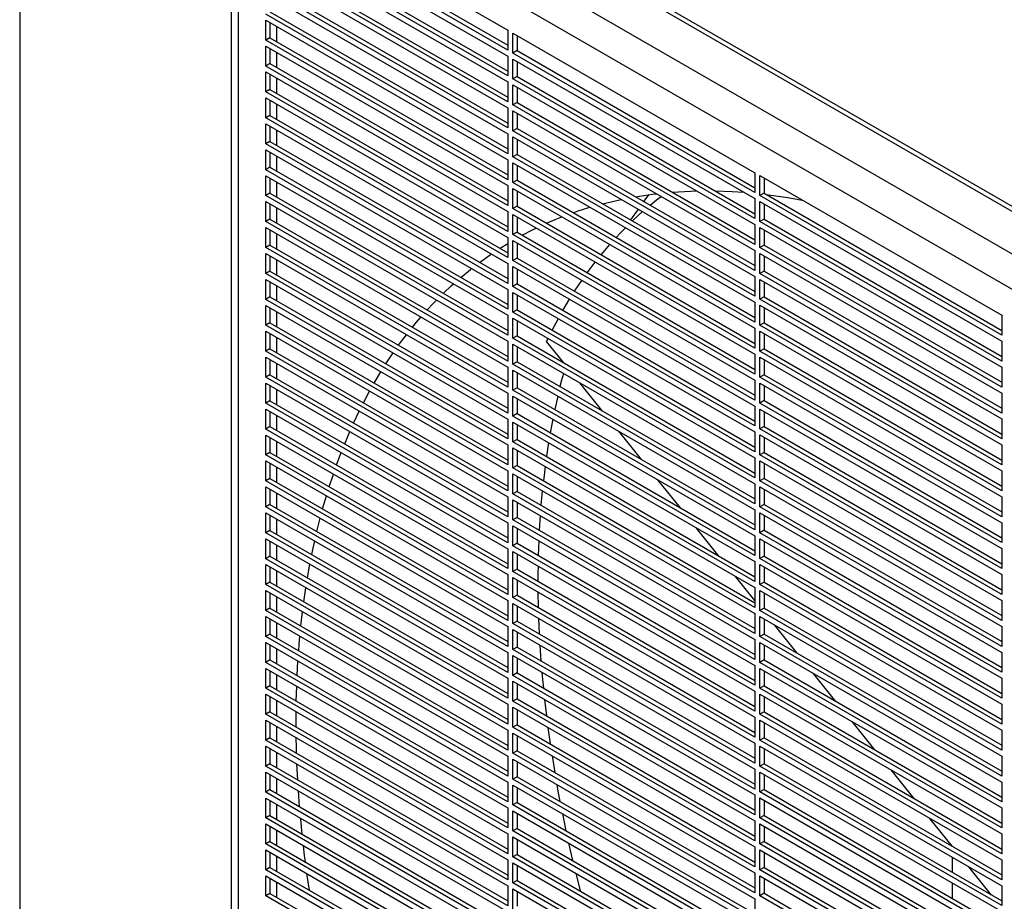
# Model space of a CAD drawing. Units: inches. Extents: x 0 to 183, y 0 to 150.
# Drawn here: x 41 to 49, y 116 to 123 of the extents above; entities that cross this region are included whole.
import ezdxf

# ---------------------------------------------------------------- set-up
doc = ezdxf.new("R2010")
doc.units = ezdxf.units.IN
doc.header["$MEASUREMENT"] = 0

msp = doc.modelspace()

# ---------------------------------------------------------------- linework, layer by layer
at = {"color": 7, "linetype": 'Continuous', "lineweight": 25}
for p, q in [((40.8469, 143.7721), (40.8469, 109.7988)), ((42.6927, 125.1718), (55.3593, 117.8595)), ((55.3927, 117.8788), (42.7261, 125.1911)), ((42.5535, 110.4644), (42.5535, 125.0915)), ((55.1993, 117.6063), (42.8527, 124.7338)), ((54.9543, 117.4649), (42.6078, 124.5924)), ((42.6078, 124.5924), (42.6078, 110.3351)), ((42.8305, 124.2067), (44.7792, 123.0817)), ((44.7792, 122.921), (42.8305, 124.0459)), ((42.8639, 124.0652), (44.7792, 122.9595)), ((42.8305, 123.9977), (44.7792, 122.8727)), ((42.8639, 123.8563), (44.7792, 122.7506)), ((44.7792, 122.712), (42.8305, 123.837)), ((42.8305, 123.7888), (44.7792, 122.6638)), ((44.7792, 122.5031), (42.8305, 123.628)), ((42.8639, 123.6473), (44.7792, 122.5416)), ((42.8305, 123.5798), (44.7792, 122.4548)), ((44.7792, 122.2941), (42.8305, 123.4191)), ((42.8639, 123.4384), (44.7792, 122.3327)), ((42.8305, 123.3708), (44.7792, 122.2459)), ((42.8639, 123.2294), (44.7792, 122.1237)), ((44.7792, 122.0851), (42.8305, 123.2101)), ((42.8305, 123.1619), (44.7792, 122.0369)), ((42.8305, 123.0012), (42.8305, 123.1619)), ((42.8639, 123.1426), (42.8639, 123.0204)), ((42.9195, 122.9883), (42.9195, 123.1105)), ((44.7792, 123.0817), (44.7792, 122.921)), ((44.8209, 123.0576), (46.7697, 121.9326)), ((44.8209, 122.8969), (44.8209, 123.0576)), ((42.8639, 123.0204), (42.8305, 123.0012)), ((44.7792, 121.8762), (42.8305, 123.0012)), ((42.8639, 123.0204), (44.7792, 121.9148)), ((44.8543, 123.0383), (44.8543, 122.9161)), ((42.8305, 122.9529), (44.7792, 121.828)), ((42.8305, 122.7922), (42.8305, 122.9529)), ((42.8639, 122.9337), (42.8639, 122.8115)), ((42.9195, 122.7793), (42.9195, 122.9015)), ((44.8543, 122.9161), (44.8209, 122.8969)), ((44.8543, 122.9161), (46.7697, 121.8105)), ((44.7792, 122.8727), (44.7792, 122.712)), ((46.7697, 121.7719), (44.8209, 122.8969)), ((44.8209, 122.8486), (46.7697, 121.7237)), ((44.8209, 122.6879), (44.8209, 122.8486)), ((44.8543, 122.8294), (44.8543, 122.7072)), ((42.8639, 122.8115), (42.8305, 122.7922)), ((44.7792, 121.6672), (42.8305, 122.7922)), ((42.8305, 122.744), (44.7792, 121.619)), ((42.8305, 122.5832), (42.8305, 122.744)), ((42.8639, 122.8115), (44.7792, 121.7058)), ((42.8639, 122.7247), (42.8639, 122.6025)), ((42.9195, 122.5704), (42.9195, 122.6926)), ((44.7792, 122.6638), (44.7792, 122.5031)), ((44.8543, 122.7072), (44.8209, 122.6879)), ((46.7697, 121.5629), (44.8209, 122.6879)), ((44.8543, 122.7072), (46.7697, 121.6015)), ((42.8639, 122.6025), (42.8305, 122.5832)), ((44.7792, 121.4583), (42.8305, 122.5832)), ((42.8639, 122.6025), (44.7792, 121.4968)), ((44.8209, 122.6397), (46.7697, 121.5147)), ((44.8209, 122.4789), (44.8209, 122.6397)), ((44.8543, 122.6204), (44.8543, 122.4982)), ((42.8305, 122.535), (44.7792, 121.41)), ((42.8305, 122.3743), (42.8305, 122.535)), ((42.8639, 122.5157), (42.8639, 122.3936)), ((42.9195, 122.3614), (42.9195, 122.4836)), ((44.7792, 122.4548), (44.7792, 122.2941)), ((44.8543, 122.4982), (44.8209, 122.4789)), ((46.7697, 121.354), (44.8209, 122.4789)), ((44.8209, 122.4307), (46.7697, 121.3058)), ((44.8209, 122.27), (44.8209, 122.4307)), ((44.8543, 122.4982), (46.7697, 121.3925)), ((42.8639, 122.3936), (42.8305, 122.3743)), ((44.7792, 121.2493), (42.8305, 122.3743)), ((42.8639, 122.3936), (44.7792, 121.2879)), ((44.8543, 122.4114), (44.8543, 122.2893)), ((42.8305, 122.3261), (44.7792, 121.2011)), ((42.8305, 122.1653), (42.8305, 122.3261)), ((42.8639, 122.3068), (42.8639, 122.1846)), ((42.9195, 122.1525), (42.9195, 122.2746)), ((44.8543, 122.2893), (44.8209, 122.27)), ((46.7697, 121.145), (44.8209, 122.27)), ((44.8543, 122.2893), (46.7697, 121.1836)), ((44.7792, 122.2459), (44.7792, 122.0851)), ((44.8209, 122.2218), (46.7697, 121.0968)), ((44.8209, 122.061), (44.8209, 122.2218)), ((44.8543, 122.2025), (44.8543, 122.0803)), ((42.8639, 122.1846), (42.8305, 122.1653)), ((44.7792, 121.0404), (42.8305, 122.1653)), ((42.8305, 122.1171), (44.7792, 120.9921)), ((42.8305, 121.9564), (42.8305, 122.1171)), ((42.8639, 122.1846), (44.7792, 121.0789)), ((42.8639, 122.0978), (42.8639, 121.9757)), ((42.9195, 121.9435), (42.9195, 122.0657)), ((44.7792, 122.0369), (44.7792, 121.8762)), ((44.8543, 122.0803), (44.8209, 122.061)), ((46.7697, 120.9361), (44.8209, 122.061)), ((44.8543, 122.0803), (46.7697, 120.9746)), ((42.8639, 121.9757), (42.8305, 121.9564)), ((44.7792, 120.8314), (42.8305, 121.9564)), ((42.8639, 121.9757), (44.7792, 120.87)), ((44.8209, 122.0128), (46.7697, 120.8878)), ((44.8209, 121.8521), (44.8209, 122.0128)), ((44.8543, 121.9935), (44.8543, 121.8714)), ((42.8305, 121.9081), (44.7792, 120.7832)), ((42.8305, 121.7474), (42.8305, 121.9081)), ((42.8639, 121.8889), (42.8639, 121.7667)), ((44.8543, 121.8714), (44.8209, 121.8521)), ((44.8543, 121.8714), (46.7697, 120.7657)), ((46.7697, 121.9326), (46.7697, 121.7719)), ((46.8114, 121.9085), (48.7601, 120.7835)), ((46.8114, 121.7478), (46.8114, 121.9085)), ((46.8448, 121.8892), (46.8448, 121.7671)), ((42.9195, 121.7346), (42.9195, 121.8567)), ((44.7792, 121.828), (44.7792, 121.6672)), ((46.7697, 120.7271), (44.8209, 121.8521)), ((44.8209, 121.8039), (46.7697, 120.6789)), ((44.8209, 121.6431), (44.8209, 121.8039)), ((42.8639, 121.7667), (42.8305, 121.7474)), ((44.7792, 120.6224), (42.8305, 121.7474)), ((42.8639, 121.7667), (44.7792, 120.661)), ((44.8543, 121.7846), (44.8543, 121.6624)), ((45.5437, 121.6824), (45.6943, 121.7176)), ((45.9155, 121.7555), (45.874, 121.7006)), ((46.7697, 121.7237), (46.7697, 121.5629)), ((46.8448, 121.7671), (46.8114, 121.7478)), ((48.7601, 120.6228), (46.8114, 121.7478)), ((46.8448, 121.7671), (48.7601, 120.6614)), ((42.8305, 121.6992), (44.7792, 120.5742)), ((42.8305, 121.5385), (42.8305, 121.6992)), ((42.8639, 121.6799), (42.8639, 121.5577)), ((42.9195, 121.5256), (42.9195, 121.6478)), ((44.8543, 121.6624), (44.8209, 121.6431)), ((46.7697, 120.5181), (44.8209, 121.6431)), ((44.8543, 121.6624), (46.7697, 120.5567)), ((45.8297, 121.6394), (45.7698, 121.5518)), ((46.8114, 121.6996), (48.7601, 120.5746)), ((46.8114, 121.5388), (46.8114, 121.6996)), ((46.8448, 121.6803), (46.8448, 121.5581)), ((42.8639, 121.5577), (42.8305, 121.5385)), ((42.8639, 121.5577), (44.7792, 120.4521)), ((44.7792, 121.619), (44.7792, 121.4583)), ((44.8209, 121.5949), (46.7697, 120.4699)), ((44.8209, 121.4342), (44.8209, 121.5949)), ((44.8543, 121.5756), (44.8543, 121.4534)), ((46.8448, 121.5581), (46.8114, 121.5388)), ((46.8448, 121.5581), (48.7601, 120.4524)), ((44.7792, 120.4135), (42.8305, 121.5385)), ((42.8305, 121.4902), (44.7792, 120.3653)), ((42.8305, 121.3295), (42.8305, 121.4902)), ((42.8639, 121.4709), (42.8639, 121.3488)), ((46.7697, 121.5147), (46.7697, 121.354)), ((48.7601, 120.4139), (46.8114, 121.5388)), ((46.8114, 121.4906), (48.7601, 120.3656)), ((46.8114, 121.3299), (46.8114, 121.4906)), ((46.8448, 121.4713), (46.8448, 121.3492)), ((42.9195, 121.3166), (42.9195, 121.4388)), ((44.7792, 121.41), (44.7792, 121.2493)), ((44.8543, 121.4534), (44.8209, 121.4342)), ((46.7697, 120.3092), (44.8209, 121.4342)), ((44.8543, 121.4534), (46.7697, 120.3478)), ((42.8639, 121.3488), (42.8305, 121.3295)), ((44.7792, 120.2045), (42.8305, 121.3295)), ((42.8639, 121.3488), (44.7792, 120.2431)), ((44.7179, 121.3232), (44.7792, 121.3613)), ((44.8209, 121.3859), (46.7697, 120.261)), ((44.8209, 121.2252), (44.8209, 121.3859)), ((44.8543, 121.3667), (44.8543, 121.2445)), ((46.8448, 121.3492), (46.8114, 121.3299)), ((48.7601, 120.2049), (46.8114, 121.3299)), ((46.8448, 121.3492), (48.7601, 120.2435)), ((42.8305, 121.2813), (44.7792, 120.1563)), ((42.8305, 121.1205), (42.8305, 121.2813)), ((42.8639, 121.262), (42.8639, 121.1398)), ((44.8543, 121.2445), (44.8209, 121.2252)), ((44.8543, 121.2445), (46.7697, 120.1388)), ((46.7697, 121.3058), (46.7697, 121.145)), ((46.8114, 121.2817), (48.7601, 120.1567)), ((46.8114, 121.1209), (46.8114, 121.2817)), ((46.8448, 121.2624), (46.8448, 121.1402)), ((42.9195, 121.1077), (42.9195, 121.2298)), ((44.7792, 121.2011), (44.7792, 121.0404)), ((46.7697, 120.1002), (44.8209, 121.2252)), ((44.8209, 121.177), (46.7697, 120.052)), ((44.8209, 121.0162), (44.8209, 121.177)), ((44.8543, 121.1577), (44.8543, 121.0355)), ((42.8639, 121.1398), (42.8305, 121.1205)), ((44.7792, 119.9956), (42.8305, 121.1205)), ((42.8639, 121.1398), (44.7792, 120.0341)), ((46.7697, 121.0968), (46.7697, 120.9361)), ((46.8448, 121.1402), (46.8114, 121.1209)), ((48.7601, 119.9959), (46.8114, 121.1209)), ((46.8448, 121.1402), (48.7601, 120.0345)), ((42.8305, 121.0723), (44.7792, 119.9473)), ((42.8305, 120.9116), (42.8305, 121.0723)), ((42.8639, 121.053), (42.8639, 120.9309)), ((42.9195, 120.8987), (42.9195, 121.0209)), ((44.8543, 121.0355), (44.8209, 121.0162)), ((46.7697, 119.8913), (44.8209, 121.0162)), ((44.8543, 121.0355), (46.7697, 119.9298)), ((45.3183, 120.9766), (45.3772, 121.0648)), ((46.8114, 121.0727), (48.7601, 119.9477)), ((46.8114, 120.912), (46.8114, 121.0727)), ((46.8448, 121.0534), (46.8448, 120.9312)), ((42.8639, 120.9309), (42.8305, 120.9116)), ((42.8639, 120.9309), (44.7792, 119.8252)), ((44.7792, 120.9921), (44.7792, 120.8314)), ((44.8209, 120.968), (46.7697, 119.8431)), ((44.8209, 120.8073), (44.8209, 120.968)), ((44.8543, 120.9487), (44.8543, 120.8266)), ((46.8448, 120.9312), (46.8114, 120.912)), ((46.8448, 120.9312), (48.7601, 119.8256)), ((44.7792, 119.7866), (42.8305, 120.9116)), ((42.8305, 120.8634), (44.7792, 119.7384)), ((42.8305, 120.7026), (42.8305, 120.8634)), ((42.8639, 120.8441), (42.8639, 120.7219)), ((45.2242, 120.822), (45.2783, 120.913)), ((46.7697, 120.8878), (46.7697, 120.7271)), ((48.7601, 119.787), (46.8114, 120.912)), ((46.8114, 120.8637), (48.7601, 119.7388)), ((46.8114, 120.703), (46.8114, 120.8637)), ((46.8448, 120.8445), (46.8448, 120.7223)), ((42.9195, 120.6898), (42.9195, 120.8119)), ((44.7792, 120.7832), (44.7792, 120.6224)), ((44.8543, 120.8266), (44.8209, 120.8073)), ((46.7697, 119.6823), (44.8209, 120.8073)), ((44.8209, 120.7591), (46.7697, 119.6341)), ((44.8209, 120.5983), (44.8209, 120.7591)), ((44.8543, 120.8266), (46.7697, 119.7209)), ((48.7601, 120.7835), (48.7601, 120.6228)), ((42.8639, 120.7219), (42.8305, 120.7026)), ((44.7792, 119.5777), (42.8305, 120.7026)), ((42.8639, 120.7219), (44.7792, 119.6162)), ((44.8543, 120.7398), (44.8543, 120.6176)), ((45.1381, 120.6628), (45.1875, 120.7564)), ((46.7697, 120.6789), (46.7697, 120.5181)), ((46.8448, 120.7223), (46.8114, 120.703)), ((48.7601, 119.578), (46.8114, 120.703)), ((46.8448, 120.7223), (48.7601, 119.6166)), ((42.8305, 120.6544), (44.7792, 119.5294)), ((42.8305, 120.4937), (42.8305, 120.6544)), ((42.8639, 120.6351), (42.8639, 120.513)), ((42.9195, 120.4808), (42.9195, 120.603)), ((44.8543, 120.6176), (44.8209, 120.5983)), ((46.7697, 119.4734), (44.8209, 120.5983)), ((44.8543, 120.6176), (46.7697, 119.5119)), ((46.8114, 120.6548), (48.7601, 119.5298)), ((46.8114, 120.494), (46.8114, 120.6548)), ((46.8448, 120.6355), (46.8448, 120.5133)), ((44.7792, 120.5742), (44.7792, 120.4135)), ((44.8209, 120.5501), (46.7697, 119.4251)), ((44.8209, 120.3894), (44.8209, 120.5501)), ((44.8543, 120.5308), (44.8543, 120.4087)), ((45.093, 120.5716), (45.1045, 120.5954)), ((45.2307, 120.4004), (45.093, 120.5716)), ((48.7601, 120.5746), (48.7601, 120.4139)), ((42.8639, 120.513), (42.8305, 120.4937)), ((44.7792, 119.3687), (42.8305, 120.4937)), ((42.8305, 120.4454), (44.7792, 119.3205)), ((42.8305, 120.2847), (42.8305, 120.4454)), ((42.8639, 120.513), (44.7792, 119.4073)), ((43.798, 120.3916), (43.8568, 120.4798)), ((46.7697, 120.4699), (46.7697, 120.3092)), ((46.8448, 120.5133), (46.8114, 120.494)), ((48.7601, 119.3691), (46.8114, 120.494)), ((46.8114, 120.4458), (48.7601, 119.3208)), ((46.8114, 120.2851), (46.8114, 120.4458)), ((46.8448, 120.5133), (48.7601, 119.4076)), ((42.8639, 120.4262), (42.8639, 120.304)), ((42.9195, 120.2719), (42.9195, 120.394)), ((44.7792, 120.3653), (44.7792, 120.2045)), ((44.8543, 120.4087), (44.8209, 120.3894)), ((46.7697, 119.2644), (44.8209, 120.3894)), ((44.8543, 120.4087), (46.7697, 119.303)), ((46.8448, 120.4265), (46.8448, 120.3044)), ((48.7601, 120.3656), (48.7601, 120.2049)), ((42.8639, 120.304), (42.8305, 120.2847)), ((44.7792, 119.1597), (42.8305, 120.2847)), ((42.8639, 120.304), (44.7792, 119.1983)), ((43.7039, 120.237), (43.758, 120.3279)), ((44.8209, 120.3412), (46.7697, 119.2162)), ((44.8209, 120.1804), (44.8209, 120.3412)), ((44.8543, 120.3219), (44.8543, 120.1997)), ((46.8448, 120.3044), (46.8114, 120.2851)), ((48.7601, 119.1601), (46.8114, 120.2851)), ((46.8448, 120.3044), (48.7601, 119.1987)), ((42.8305, 120.2365), (44.7792, 119.1115)), ((42.8305, 120.0758), (42.8305, 120.2365)), ((42.8639, 120.2172), (42.8639, 120.095)), ((45.5441, 120.0105), (45.3608, 120.2384)), ((46.7697, 120.261), (46.7697, 120.1002)), ((46.8114, 120.2369), (48.7601, 119.1119)), ((46.8114, 120.0761), (46.8114, 120.2369)), ((46.8448, 120.2176), (46.8448, 120.0954)), ((42.9195, 120.0629), (42.9195, 120.1851)), ((43.6173, 120.078), (43.667, 120.1715)), ((44.7792, 120.1563), (44.7792, 119.9956)), ((44.8543, 120.1997), (44.8209, 120.1804)), ((46.7697, 119.0554), (44.8209, 120.1804)), ((44.8209, 120.1322), (46.7697, 119.0072)), ((44.8209, 119.9715), (44.8209, 120.1322)), ((44.8543, 120.1997), (46.7697, 119.094)), ((45.1823, 120.1325), (45.1584, 120.0242)), ((48.7601, 120.1567), (48.7601, 119.9959)), ((42.8639, 120.095), (42.8305, 120.0758)), ((44.7792, 118.9508), (42.8305, 120.0758)), ((42.8639, 120.095), (44.7792, 118.9894)), ((44.8543, 120.1129), (44.8543, 119.9907)), ((46.7697, 120.052), (46.7697, 119.8913)), ((46.8448, 120.0954), (46.8114, 120.0761)), ((48.7601, 118.9512), (46.8114, 120.0761)), ((46.8448, 120.0954), (48.7601, 118.9897)), ((42.8305, 120.0275), (44.7792, 118.9026)), ((42.8305, 119.8668), (42.8305, 120.0275)), ((42.8639, 120.0082), (42.8639, 119.8861)), ((42.9195, 119.8539), (42.9195, 119.9761)), ((44.8543, 119.9907), (44.8209, 119.9715)), ((46.7697, 118.8465), (44.8209, 119.9715)), ((44.8543, 119.9907), (46.7697, 118.8851)), ((46.8114, 120.0279), (48.7601, 118.9029)), ((46.8114, 119.8672), (46.8114, 120.0279)), ((46.8448, 120.0086), (46.8448, 119.8865)), ((42.8639, 119.8861), (42.8305, 119.8668)), ((42.8639, 119.8861), (44.7792, 118.7804)), ((44.7792, 119.9473), (44.7792, 119.7866)), ((44.8209, 119.9232), (46.7697, 118.7983)), ((44.8209, 119.7625), (44.8209, 119.9232)), ((44.8543, 119.904), (44.8543, 119.7818)), ((45.1426, 119.9465), (45.1221, 119.8362)), ((46.8448, 119.8865), (46.8114, 119.8672)), ((46.8448, 119.8865), (48.7601, 118.7808)), ((48.7601, 119.9477), (48.7601, 119.787)), ((44.7792, 118.7418), (42.8305, 119.8668)), ((42.8305, 119.8186), (44.7792, 118.6936)), ((42.8305, 119.6578), (42.8305, 119.8186)), ((45.8575, 119.6206), (45.6743, 119.8485)), ((46.7697, 119.8431), (46.7697, 119.6823)), ((48.7601, 118.7422), (46.8114, 119.8672)), ((46.8114, 119.8189), (48.7601, 118.694)), ((46.8114, 119.6582), (46.8114, 119.8189)), ((42.8639, 119.7993), (42.8639, 119.6771)), ((42.9195, 119.645), (42.9195, 119.7671)), ((44.7792, 119.7384), (44.7792, 119.5777)), ((44.8543, 119.7818), (44.8209, 119.7625)), ((46.7697, 118.6375), (44.8209, 119.7625)), ((44.8543, 119.7818), (46.7697, 118.6761)), ((45.1088, 119.7571), (45.0916, 119.6448)), ((46.8448, 119.7997), (46.8448, 119.6775)), ((48.7601, 119.7388), (48.7601, 119.578)), ((42.8639, 119.6771), (42.8305, 119.6578)), ((44.7792, 118.5329), (42.8305, 119.6578)), ((42.8639, 119.6771), (44.7792, 118.5714)), ((44.8209, 119.7143), (46.7697, 118.5893)), ((44.8209, 119.5535), (44.8209, 119.7143)), ((44.8543, 119.695), (44.8543, 119.5728)), ((46.8448, 119.6775), (46.8114, 119.6582)), ((48.7601, 118.5332), (46.8114, 119.6582)), ((46.8448, 119.6775), (48.7601, 118.5718)), ((42.8305, 119.6096), (44.7792, 118.4846)), ((42.8305, 119.4489), (42.8305, 119.6096)), ((42.8639, 119.5903), (42.8639, 119.4682)), ((44.8543, 119.5728), (44.8209, 119.5535)), ((44.8543, 119.5728), (46.7697, 118.4671)), ((46.7697, 119.6341), (46.7697, 119.4734)), ((46.8114, 119.61), (48.7601, 118.485)), ((46.8114, 119.4493), (46.8114, 119.61)), ((46.8448, 119.5907), (46.8448, 119.4685)), ((42.9195, 119.436), (42.9195, 119.5582)), ((43.3411, 119.4016), (43.3749, 119.5043)), ((44.7792, 119.5294), (44.7792, 119.3687)), ((46.7697, 118.4286), (44.8209, 119.5535)), ((44.8209, 119.5053), (46.7697, 118.3804)), ((44.8209, 119.3446), (44.8209, 119.5053)), ((48.7601, 119.5298), (48.7601, 119.3691)), ((42.8639, 119.4682), (42.8305, 119.4489)), ((44.7792, 118.3239), (42.8305, 119.4489)), ((42.8639, 119.4682), (44.7792, 118.3625)), ((44.8543, 119.486), (44.8543, 119.3639)), ((46.1709, 119.2307), (45.9877, 119.4587)), ((46.7697, 119.4251), (46.7697, 119.2644)), ((46.8448, 119.4685), (46.8114, 119.4493)), ((48.7601, 118.3243), (46.8114, 119.4493)), ((46.8448, 119.4685), (48.7601, 118.3629)), ((42.8305, 119.4007), (44.7792, 118.2757)), ((42.8305, 119.2399), (42.8305, 119.4007)), ((42.8639, 119.3814), (42.8639, 119.2592)), ((42.9195, 119.2271), (42.9195, 119.3492)), ((44.8543, 119.3639), (44.8209, 119.3446)), ((46.7697, 118.2196), (44.8209, 119.3446)), ((44.8543, 119.3639), (46.7697, 118.2582)), ((46.8114, 119.401), (48.7601, 118.2761)), ((46.8114, 119.2403), (46.8114, 119.401)), ((46.8448, 119.3817), (46.8448, 119.2596)), ((42.8639, 119.2592), (42.8305, 119.2399)), ((42.8639, 119.2592), (44.7792, 118.1535)), ((43.2882, 119.2232), (43.3184, 119.328)), ((44.7792, 119.3205), (44.7792, 119.1597)), ((44.8209, 119.2964), (46.7697, 118.1714)), ((44.8209, 119.1356), (44.8209, 119.2964)), ((44.8543, 119.2771), (44.8543, 119.1549)), ((46.8448, 119.2596), (46.8114, 119.2403)), ((46.8448, 119.2596), (48.7601, 118.1539)), ((48.7601, 119.3208), (48.7601, 119.1601)), ((44.7792, 118.115), (42.8305, 119.2399)), ((42.8305, 119.1917), (44.7792, 118.0667)), ((42.8305, 119.031), (42.8305, 119.1917)), ((42.8639, 119.1724), (42.8639, 119.0503)), ((46.7697, 119.2162), (46.7697, 119.0554)), ((48.7601, 118.1153), (46.8114, 119.2403)), ((46.8114, 119.1921), (48.7601, 118.0671)), ((46.8114, 119.0313), (46.8114, 119.1921)), ((46.8448, 119.1728), (46.8448, 119.0506)), ((42.9195, 119.0181), (42.9195, 119.1403)), ((44.7792, 119.1115), (44.7792, 118.9508)), ((44.8543, 119.1549), (44.8209, 119.1356)), ((46.7697, 118.0107), (44.8209, 119.1356)), ((44.8543, 119.1549), (46.7697, 118.0492)), ((45.0411, 119.1693), (45.0337, 119.0514)), ((48.7601, 119.1119), (48.7601, 118.9512)), ((42.8639, 119.0503), (42.8305, 119.031)), ((44.7792, 117.906), (42.8305, 119.031)), ((42.8639, 119.0503), (44.7792, 117.9446)), ((44.8209, 119.0874), (46.7697, 117.9624)), ((44.8209, 118.9267), (44.8209, 119.0874)), ((44.8543, 119.0681), (44.8543, 118.946)), ((46.4843, 118.8408), (46.3011, 119.0688)), ((46.8448, 119.0506), (46.8114, 119.0313)), ((48.7601, 117.9064), (46.8114, 119.0313)), ((46.8448, 119.0506), (48.7601, 117.9449)), ((42.8305, 118.9827), (44.7792, 117.8578)), ((42.8305, 118.822), (42.8305, 118.9827)), ((42.8639, 118.9635), (42.8639, 118.8413)), ((44.8543, 118.946), (44.8209, 118.9267)), ((44.8543, 118.946), (46.7697, 117.8403)), ((45.0297, 118.9669), (45.0255, 118.8471)), ((46.7697, 119.0072), (46.7697, 118.8465)), ((46.8114, 118.9831), (48.7601, 117.8581)), ((46.8114, 118.8224), (46.8114, 118.9831)), ((46.8448, 118.9638), (46.8448, 118.8417)), ((42.9195, 118.8092), (42.9195, 118.9313)), ((44.7792, 118.9026), (44.7792, 118.7418)), ((46.7697, 117.8017), (44.8209, 118.9267)), ((44.8209, 118.8785), (46.7697, 117.7535)), ((44.8209, 118.7177), (44.8209, 118.8785)), ((44.8543, 118.8592), (44.8543, 118.737)), ((48.7601, 118.9029), (48.7601, 118.7422)), ((42.8639, 118.8413), (42.8305, 118.822)), ((44.7792, 117.697), (42.8305, 118.822)), ((42.8305, 118.7738), (44.7792, 117.6488)), ((42.8305, 118.6131), (42.8305, 118.7738)), ((42.8639, 118.8413), (44.7792, 117.7356)), ((43.1658, 118.667), (43.1855, 118.7778)), ((46.7697, 118.7983), (46.7697, 118.6375)), ((46.8448, 118.8417), (46.8114, 118.8224)), ((48.7601, 117.6974), (46.8114, 118.8224)), ((46.8114, 118.7742), (48.7601, 117.6492)), ((46.8114, 118.6134), (46.8114, 118.7742)), ((46.8448, 118.8417), (48.7601, 117.736)), ((42.8639, 118.7545), (42.8639, 118.6323)), ((42.9195, 118.6002), (42.9195, 118.7224)), ((44.8543, 118.737), (44.8209, 118.7177)), ((46.7697, 117.5927), (44.8209, 118.7177)), ((44.8543, 118.737), (46.7697, 117.6313)), ((46.8448, 118.7549), (46.8448, 118.6327)), ((48.7601, 118.694), (48.7601, 118.5332)), ((42.8639, 118.6323), (42.8305, 118.6131)), ((42.8639, 118.6323), (44.7792, 117.5267)), ((44.7792, 118.6936), (44.7792, 118.5329)), ((44.8209, 118.6695), (46.7697, 117.5445)), ((44.8209, 118.5088), (44.8209, 118.6695)), ((44.8543, 118.6502), (44.8543, 118.528)), ((46.7697, 118.4859), (46.6145, 118.6789)), ((46.8448, 118.6327), (46.8114, 118.6134)), ((46.8448, 118.6327), (48.7601, 117.527)), ((44.7792, 117.4881), (42.8305, 118.6131)), ((42.8305, 118.5648), (44.7792, 117.4399)), ((42.8305, 118.4041), (42.8305, 118.5648)), ((42.8639, 118.5455), (42.8639, 118.4234)), ((43.1366, 118.4749), (43.153, 118.5876)), ((45.0232, 118.5527), (45.0255, 118.4292)), ((46.7697, 118.5893), (46.7697, 118.4286)), ((48.7601, 117.4885), (46.8114, 118.6134)), ((46.8114, 118.5652), (48.7601, 117.4402)), ((46.8114, 118.4045), (46.8114, 118.5652)), ((46.8448, 118.5459), (46.8448, 118.4238)), ((42.9195, 118.3912), (42.9195, 118.5134)), ((44.7792, 118.4846), (44.7792, 118.3239)), ((44.8543, 118.528), (44.8209, 118.5088)), ((46.7697, 117.3838), (44.8209, 118.5088)), ((44.8209, 118.4605), (46.7697, 117.3356)), ((44.8209, 118.2998), (44.8209, 118.4605)), ((44.8543, 118.528), (46.7697, 117.4224)), ((48.7601, 118.485), (48.7601, 118.3243)), ((42.8639, 118.4234), (42.8305, 118.4041)), ((44.7792, 117.2791), (42.8305, 118.4041)), ((42.8639, 118.4234), (44.7792, 117.3177)), ((44.8543, 118.4413), (44.8543, 118.3191)), ((46.7697, 118.3804), (46.7697, 118.2196)), ((46.8448, 118.4238), (46.8114, 118.4045)), ((48.7601, 117.2795), (46.8114, 118.4045)), ((46.8448, 118.4238), (48.7601, 117.3181)), ((42.8305, 118.3559), (44.7792, 117.2309)), ((42.8305, 118.1951), (42.8305, 118.3559)), ((42.8639, 118.3366), (42.8639, 118.2144)), ((42.9195, 118.1823), (42.9195, 118.3044)), ((44.8543, 118.3191), (44.8209, 118.2998)), ((46.7697, 117.1748), (44.8209, 118.2998)), ((44.8543, 118.3191), (46.7697, 117.2134)), ((45.0282, 118.3409), (45.0337, 118.2155)), ((46.8114, 118.3562), (48.7601, 117.2313)), ((46.8114, 118.1955), (46.8114, 118.3562)), ((46.8448, 118.337), (46.8448, 118.2148)), ((44.7792, 118.2757), (44.7792, 118.115)), ((44.8209, 118.2516), (46.7697, 117.1266)), ((44.8209, 118.0908), (44.8209, 118.2516)), ((44.8543, 118.2323), (44.8543, 118.1101)), ((47.1112, 118.061), (46.9279, 118.289)), ((48.7601, 118.2761), (48.7601, 118.1153)), ((42.8639, 118.2144), (42.8305, 118.1951)), ((44.7792, 117.0702), (42.8305, 118.1951)), ((42.8305, 118.1469), (44.7792, 117.0219)), ((42.8305, 117.9862), (42.8305, 118.1469)), ((42.8639, 118.2144), (44.7792, 117.1087)), ((46.7697, 118.1714), (46.7697, 118.0107)), ((46.8448, 118.2148), (46.8114, 118.1955)), ((48.7601, 117.0705), (46.8114, 118.1955)), ((46.8114, 118.1473), (48.7601, 117.0223)), ((46.8114, 117.9866), (46.8114, 118.1473)), ((46.8448, 118.2148), (48.7601, 117.1091)), ((42.8639, 118.1276), (42.8639, 118.0055)), ((42.9195, 117.9733), (42.9195, 118.0955)), ((44.7792, 118.0667), (44.7792, 117.906)), ((44.8543, 118.1101), (44.8209, 118.0908)), ((46.7697, 116.9659), (44.8209, 118.0908)), ((44.8543, 118.1101), (46.7697, 117.0044)), ((45.0387, 118.1259), (45.0474, 117.9987)), ((46.8448, 118.128), (46.8448, 118.0058)), ((48.7601, 118.0671), (48.7601, 117.9064)), ((42.8639, 118.0055), (42.8305, 117.9862)), ((44.7792, 116.8612), (42.8305, 117.9862)), ((42.8639, 118.0055), (44.7792, 116.8998)), ((43.0826, 117.8792), (43.0892, 117.9975)), ((44.8209, 118.0426), (46.7697, 116.9177)), ((44.8209, 117.8819), (44.8209, 118.0426)), ((44.8543, 118.0233), (44.8543, 117.9012)), ((46.8448, 118.0058), (46.8114, 117.9866)), ((48.7601, 116.8616), (46.8114, 117.9866)), ((46.8448, 118.0058), (48.7601, 116.9002)), ((42.8305, 117.938), (44.7792, 116.813)), ((42.8305, 117.7772), (42.8305, 117.938)), ((42.8639, 117.9187), (42.8639, 117.7965)), ((44.8543, 117.9012), (44.8209, 117.8819)), ((44.8543, 117.9012), (46.7697, 116.7955)), ((46.7697, 117.9624), (46.7697, 117.8017)), ((46.8114, 117.9383), (48.7601, 116.8134)), ((46.8114, 117.7776), (46.8114, 117.9383)), ((46.8448, 117.919), (46.8448, 117.7969)), ((42.9195, 117.7644), (42.9195, 117.8865)), ((44.7792, 117.8578), (44.7792, 117.697)), ((46.7697, 116.7569), (44.8209, 117.8819)), ((44.8209, 117.8337), (46.7697, 116.7087)), ((44.8209, 117.6729), (44.8209, 117.8337)), ((47.4246, 117.6711), (47.2414, 117.8991)), ((48.7601, 117.8581), (48.7601, 117.6974)), ((42.8639, 117.7965), (42.8305, 117.7772)), ((44.7792, 116.6523), (42.8305, 117.7772)), ((42.8639, 117.7965), (44.7792, 116.6908)), ((43.0757, 117.6742), (43.0791, 117.7944)), ((44.8543, 117.8144), (44.8543, 117.6922)), ((46.7697, 117.7535), (46.7697, 117.5927)), ((46.8448, 117.7969), (46.8114, 117.7776)), ((48.7601, 116.6526), (46.8114, 117.7776)), ((46.8448, 117.7969), (48.7601, 116.6912)), ((42.8305, 117.729), (44.7792, 116.604)), ((42.8305, 117.5683), (42.8305, 117.729)), ((42.8639, 117.7097), (42.8639, 117.5876)), ((42.9195, 117.5554), (42.9195, 117.6776)), ((44.8543, 117.6922), (44.8209, 117.6729)), ((46.7697, 116.548), (44.8209, 117.6729)), ((44.8543, 117.6922), (46.7697, 116.5865)), ((45.0763, 117.6863), (45.0915, 117.5553)), ((46.8114, 117.7294), (48.7601, 116.6044)), ((46.8114, 117.5686), (46.8114, 117.7294)), ((46.8448, 117.7101), (46.8448, 117.5879)), ((42.8639, 117.5876), (42.8305, 117.5683)), ((42.8639, 117.5876), (44.7792, 116.4819)), ((44.7792, 117.6488), (44.7792, 117.4881)), ((44.8209, 117.6247), (46.7697, 116.4997)), ((44.8209, 117.464), (44.8209, 117.6247)), ((44.8543, 117.6054), (44.8543, 117.4833)), ((46.8448, 117.5879), (46.8114, 117.5686)), ((46.8448, 117.5879), (48.7601, 116.4822)), ((48.7601, 117.6492), (48.7601, 117.4885)), ((44.7792, 116.4433), (42.8305, 117.5683)), ((42.8305, 117.52), (44.7792, 116.3951)), ((42.8305, 117.3593), (42.8305, 117.52)), ((46.7697, 117.5445), (46.7697, 117.3838)), ((48.7601, 116.4437), (46.8114, 117.5686)), ((46.8114, 117.5204), (48.7601, 116.3954)), ((46.8114, 117.3597), (46.8114, 117.5204)), ((47.738, 117.2813), (47.5548, 117.5092)), ((42.8639, 117.5008), (42.8639, 117.3786)), ((42.9195, 117.3465), (42.9195, 117.4686)), ((44.7792, 117.4399), (44.7792, 117.2791)), ((44.8543, 117.4833), (44.8209, 117.464)), ((46.7697, 116.339), (44.8209, 117.464)), ((44.8543, 117.4833), (46.7697, 116.3776)), ((45.1035, 117.4616), (45.122, 117.3287)), ((46.8448, 117.5011), (46.8448, 117.379)), ((48.7601, 117.4402), (48.7601, 117.2795)), ((42.8639, 117.3786), (42.8305, 117.3593)), ((44.7792, 116.2343), (42.8305, 117.3593)), ((42.8639, 117.3786), (44.7792, 116.2729)), ((44.8209, 117.4158), (46.7697, 116.2908)), ((44.8209, 117.255), (44.8209, 117.4158)), ((44.8543, 117.3965), (44.8543, 117.2743)), ((46.8448, 117.379), (46.8114, 117.3597)), ((48.7601, 116.2347), (46.8114, 117.3597)), ((46.8448, 117.379), (48.7601, 116.2733)), ((42.8305, 117.3111), (44.7792, 116.1861)), ((42.8305, 117.1504), (42.8305, 117.3111)), ((42.8639, 117.2918), (42.8639, 117.1696)), ((44.8543, 117.2743), (44.8209, 117.255)), ((44.8543, 117.2743), (46.7697, 116.1686)), ((46.7697, 117.3356), (46.7697, 117.1748)), ((46.8114, 117.3115), (48.7601, 116.1865)), ((46.8114, 117.1507), (46.8114, 117.3115)), ((46.8448, 117.2922), (46.8448, 117.17)), ((42.9195, 117.1375), (42.9195, 117.2597)), ((44.7792, 117.2309), (44.7792, 117.0702)), ((46.7697, 116.13), (44.8209, 117.255)), ((44.8209, 117.2068), (46.7697, 116.0818)), ((44.8209, 117.0461), (44.8209, 117.2068)), ((44.8543, 117.1875), (44.8543, 117.0653)), ((45.1364, 117.2337), (45.1583, 117.0989)), ((48.7601, 117.2313), (48.7601, 117.0705)), ((42.8639, 117.1696), (42.8305, 117.1504)), ((44.7792, 116.0254), (42.8305, 117.1504)), ((42.8639, 117.1696), (44.7792, 116.064)), ((43.0877, 117.0404), (43.0815, 117.1662)), ((46.7697, 117.1266), (46.7697, 116.9659)), ((46.8448, 117.17), (46.8114, 117.1507)), ((48.7601, 116.0258), (46.8114, 117.1507)), ((46.8448, 117.17), (48.7601, 116.0643)), ((48.0514, 116.8914), (47.8682, 117.1193)), ((42.8305, 117.1021), (44.7792, 115.9772)), ((42.8305, 116.9414), (42.8305, 117.1021)), ((42.8639, 117.0828), (42.8639, 116.9607)), ((42.9195, 116.9285), (42.9195, 117.0507)), ((44.8543, 117.0653), (44.8209, 117.0461)), ((46.7697, 115.9211), (44.8209, 117.0461)), ((44.8543, 117.0653), (46.7697, 115.9597)), ((46.8114, 117.1025), (48.7601, 115.9775)), ((46.8114, 116.9418), (46.8114, 117.1025)), ((46.8448, 117.0832), (46.8448, 116.9611)), ((42.8639, 116.9607), (42.8305, 116.9414)), ((42.8639, 116.9607), (44.7792, 115.855)), ((43.1027, 116.8228), (43.0932, 116.9504)), ((44.7792, 117.0219), (44.7792, 116.8612)), ((44.8209, 116.9978), (46.7697, 115.8729)), ((44.8209, 116.8371), (44.8209, 116.9978)), ((44.8543, 116.9786), (44.8543, 116.8564)), ((46.8448, 116.9611), (46.8114, 116.9418)), ((46.8448, 116.9611), (48.7601, 115.8554)), ((48.7601, 117.0223), (48.7601, 116.8616)), ((44.7792, 115.8164), (42.8305, 116.9414)), ((42.8305, 116.8932), (44.7792, 115.7682)), ((42.8305, 116.7324), (42.8305, 116.8932)), ((42.8639, 116.8739), (42.8639, 116.7517)), ((46.7697, 116.9177), (46.7697, 116.7569)), ((48.7601, 115.8168), (46.8114, 116.9418)), ((46.8114, 116.8935), (48.7601, 115.7686)), ((46.8114, 116.7328), (46.8114, 116.8935)), ((46.8448, 116.8743), (46.8448, 116.7521)), ((42.9195, 116.7196), (42.9195, 116.8417)), ((44.7792, 116.813), (44.7792, 116.6523)), ((44.8543, 116.8564), (44.8209, 116.8371)), ((46.7697, 115.7121), (44.8209, 116.8371)), ((44.8543, 116.8564), (46.7697, 115.7507)), ((48.7601, 116.8134), (48.7601, 116.6526)), ((42.8639, 116.7517), (42.8305, 116.7324)), ((44.7792, 115.6075), (42.8305, 116.7324)), ((42.8639, 116.7517), (44.7792, 115.646)), ((44.8209, 116.7889), (46.7697, 115.6639)), ((44.8209, 116.6281), (44.8209, 116.7889)), ((44.8543, 116.7696), (44.8543, 116.6474)), ((46.8448, 116.7521), (46.8114, 116.7328)), ((48.7601, 115.6078), (46.8114, 116.7328)), ((46.8448, 116.7521), (48.7601, 115.6464)), ((48.3648, 116.5015), (48.1816, 116.7294)), ((42.8305, 116.6842), (44.7792, 115.5592)), ((42.8305, 116.5235), (42.8305, 116.6842)), ((42.8639, 116.6649), (42.8639, 116.5428)), ((42.9195, 116.5106), (42.9195, 116.6328)), ((44.8543, 116.6474), (44.8209, 116.6281)), ((44.8543, 116.6474), (46.7697, 115.5417)), ((46.7697, 116.7087), (46.7697, 116.548)), ((46.8114, 116.6846), (48.7601, 115.5596)), ((46.8114, 116.5239), (46.8114, 116.6846)), ((46.8448, 116.6653), (46.8448, 116.5431)), ((44.7792, 116.604), (44.7792, 116.4433)), ((46.7697, 115.5032), (44.8209, 116.6281)), ((44.8209, 116.5799), (46.7697, 115.455)), ((44.8209, 116.4192), (44.8209, 116.5799)), ((44.8543, 116.5606), (44.8543, 116.4385)), ((48.7601, 116.6044), (48.7601, 116.4437)), ((42.8639, 116.5428), (42.8305, 116.5235)), ((44.7792, 115.3985), (42.8305, 116.5235)), ((42.8305, 116.4753), (44.7792, 115.3503)), ((42.8305, 116.3145), (42.8305, 116.4753)), ((42.8639, 116.5428), (44.7792, 115.4371)), ((45.2703, 116.5295), (45.3027, 116.3886)), ((46.7697, 116.4997), (46.7697, 116.339)), ((46.8448, 116.5431), (46.8114, 116.5239)), ((48.7601, 115.3989), (46.8114, 116.5239)), ((46.8114, 116.4756), (48.7601, 115.3507)), ((46.8114, 116.3149), (46.8114, 116.4756)), ((46.8448, 116.5431), (48.7601, 115.4375)), ((42.8639, 116.456), (42.8639, 116.3338)), ((42.9195, 116.3017), (42.9195, 116.4238)), ((44.7792, 116.3951), (44.7792, 116.2343)), ((44.8543, 116.4385), (44.8209, 116.4192)), ((46.7697, 115.2942), (44.8209, 116.4192)), ((44.8543, 116.4385), (46.7697, 115.3328)), ((46.8448, 116.4563), (46.8448, 116.3342)), ((48.7601, 116.3954), (48.7601, 116.2347)), ((42.8639, 116.3338), (42.8305, 116.3145)), ((44.7792, 115.1896), (42.8305, 116.3145)), ((42.8639, 116.3338), (44.7792, 115.2281)), ((44.8209, 116.371), (46.7697, 115.246)), ((44.8209, 116.2102), (44.8209, 116.371)), ((44.8543, 116.3517), (44.8543, 116.2295)), ((46.8448, 116.3342), (46.8114, 116.3149)), ((48.7601, 115.1899), (46.8114, 116.3149)), ((46.8448, 116.3342), (48.7601, 115.2285)), ((48.6783, 116.1116), (48.495, 116.3395)), ((42.8305, 116.2663), (44.7792, 115.1413)), ((42.8305, 116.1056), (42.8305, 116.2663)), ((42.8639, 116.247), (42.8639, 116.1249)), ((43.1812, 116.1506), (43.1619, 116.2839)), ((45.3271, 116.2877), (45.3633, 116.1447)), ((46.7697, 116.2908), (46.7697, 116.13)), ((46.8114, 116.2667), (48.7601, 115.1417)), ((46.8114, 116.1059), (46.8114, 116.2667)), ((46.8448, 116.2474), (46.8448, 116.1252)), ((42.9195, 116.0927), (42.9195, 116.2149)), ((44.7792, 116.1861), (44.7792, 116.0254)), ((44.8543, 116.2295), (44.8209, 116.2102)), ((46.7697, 115.0853), (44.8209, 116.2102)), ((44.8209, 116.162), (46.7697, 115.037)), ((44.8209, 116.0013), (44.8209, 116.162)), ((44.8543, 116.2295), (46.7697, 115.1238)), ((48.7601, 116.1865), (48.7601, 116.0258)), ((42.8639, 116.1249), (42.8305, 116.1056)), ((44.7792, 114.9806), (42.8305, 116.1056)), ((42.8639, 116.1249), (44.7792, 115.0192)), ((44.8543, 116.1427), (44.8543, 116.0206)), ((46.7697, 116.0818), (46.7697, 115.9211)), ((46.8448, 116.1252), (46.8114, 116.1059)), ((48.7601, 114.981), (46.8114, 116.1059)), ((46.8448, 116.1252), (48.7601, 115.0195))]:
    msp.add_line(p, q, dxfattribs=at)
at = {"color": 8, "linetype": 'Continuous', "lineweight": 25}
for p, q in [((48.3634, 116.5023), (48.3634, 116.5032)), ((48.3634, 116.2933), (48.3634, 116.4155)), ((48.3634, 116.0844), (48.3634, 116.2065))]:
    msp.add_line(p, q, dxfattribs=at)
at = {"color": 7, "linetype": 'Continuous', "lineweight": 25, "flags": 128}
for points in [[(45.8076, 121.739), (45.945, 121.7593), (45.9772, 121.7632)], [(45.9262, 121.6705), (45.9784, 121.7129), (46.015, 121.7414)], [(46.1059, 121.7757), (46.1547, 121.7792), (46.3007, 121.7854)], [(46.4505, 121.7857), (46.5881, 121.7808), (46.6813, 121.7747)], [(46.8631, 121.7565), (47.0376, 121.7317), (47.1529, 121.7114)], [(45.307, 121.61), (45.348, 121.6241), (45.4424, 121.654)], [(45.0926, 121.5248), (45.1607, 121.5541), (45.2155, 121.5761)], [(45.784, 121.5437), (45.8269, 121.5837), (45.8657, 121.6186)], [(44.8971, 121.4288), (44.9799, 121.4717), (45.0093, 121.4862)], [(45.6529, 121.4104), (45.6833, 121.4428), (45.7309, 121.4918)], [(45.5321, 121.2712), (45.5479, 121.2904), (45.6015, 121.3532)], [(44.5531, 121.2094), (44.6386, 121.2706), (44.6478, 121.2769)], [(44.4011, 121.0882), (44.4787, 121.1522), (44.4885, 121.16)], [(45.4208, 121.1265), (45.4209, 121.1267), (45.4847, 121.2117)], [(44.2607, 120.9603), (44.3263, 121.0221), (44.3415, 121.0359)], [(44.131, 120.8262), (44.1817, 120.8806), (44.2056, 120.9053)], [(44.0111, 120.6865), (44.0452, 120.7279), (44.0801, 120.7689)], [(43.9003, 120.5415), (43.9168, 120.5642), (43.964, 120.6269)], [(45.228, 120.3151), (45.2138, 120.2615), (45.2006, 120.2088)], [(43.5381, 119.9148), (43.5833, 120.0103), (43.5835, 120.0107)], [(43.4658, 119.7476), (43.4899, 119.8056), (43.5072, 119.8458)], [(43.4002, 119.5765), (43.4057, 119.5916), (43.4377, 119.677)], [(45.0806, 119.5644), (45.0746, 119.5174), (45.0667, 119.4502)], [(45.0581, 119.3684), (45.0476, 119.2545), (45.0475, 119.2524)], [(43.2415, 119.0412), (43.2651, 119.1365), (43.2681, 119.148)], [(43.2007, 118.8558), (43.2091, 118.8963), (43.2239, 118.9646)], [(45.0237, 118.7614), (45.0231, 118.7092), (45.0228, 118.6398)], [(43.113, 118.2795), (43.1259, 118.3924), (43.1261, 118.3941)], [(43.0951, 118.081), (43.0989, 118.1296), (43.1049, 118.1974)], [(45.0547, 117.9077), (45.0599, 117.849), (45.0667, 117.7786)], [(43.0742, 117.4661), (43.0744, 117.5843), (43.0744, 117.5882)], [(43.0782, 117.2549), (43.0768, 117.3027), (43.0752, 117.3788)], [(45.175, 117.0024), (45.1846, 116.9495), (45.2004, 116.8656)], [(43.1232, 116.602), (43.1112, 116.7241), (43.1105, 116.7315)], [(45.2196, 116.7677), (45.2454, 116.6431), (45.2485, 116.6289)], [(43.1494, 116.378), (43.1431, 116.4279), (43.1334, 116.5093)]]:
    msp.add_lwpolyline(points, dxfattribs=at)

doc.saveas('drawing.dxf')
